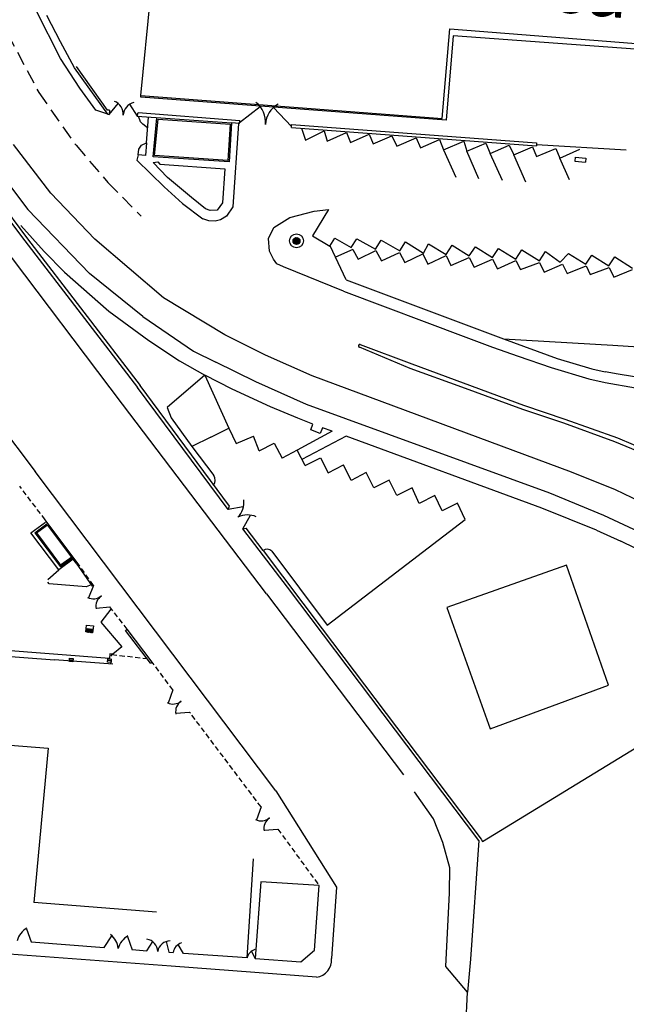
# Model space of a CAD drawing. Units: millimetres. Extents: x 365238 to 369443, y 7349289 to 7352259.
# Drawn here: x 366773 to 366860, y 7349815 to 7349956 of the extents above; entities that cross this region are included whole.
import ezdxf

# ---------------------------------------------------------------- set-up
doc = ezdxf.new("R2010")
doc.units = ezdxf.units.MM
doc.linetypes.add('DASHEDX2', pattern=[1.5, 1, -0.5])
doc.linetypes.add('HIDDEN', pattern=[0.375, 0.25, -0.125])
doc.styles.add('ROMANS', font='romans')

# ---------------------------------------------------------------- blocks, each defined once
blk = doc.blocks.new('*X9')
at = {"color": 0}
for p, q in [((591.98, 718.73), (592.91, 719.66)), ((591.98, 718.91), (592.73, 719.66)), ((591.98, 719.08), (592.55, 719.66)), ((591.98, 719.26), (592.38, 719.66)), ((591.98, 719.44), (592.2, 719.66)), ((591.98, 719.61), (592.02, 719.66)), ((592.08, 718.66), (593.08, 719.66)), ((592.26, 718.66), (593.26, 719.66)), ((592.44, 718.66), (593.44, 719.66)), ((592.61, 718.66), (593.61, 719.66)), ((592.79, 718.66), (593.79, 719.66)), ((592.97, 718.66), (593.97, 719.66)), ((593.14, 718.66), (593.98, 719.49)), ((593.32, 718.66), (593.98, 719.32)), ((593.5, 718.66), (593.98, 719.14)), ((593.68, 718.66), (593.98, 718.96)), ((593.85, 718.66), (593.98, 718.79))]:
    blk.add_line(p, q, dxfattribs=at)
blk = doc.blocks.new('*X8')
at = {"color": 0}
for p, q in [((1449.36, 357.06), (1450.45, 358.15)), ((1449.36, 357.24), (1450.28, 358.15)), ((1449.39, 356.91), (1450.6, 358.12)), ((1449.41, 357.46), (1450.05, 358.11)), ((1449.43, 356.78), (1450.74, 358.08)), ((1449.49, 356.66), (1450.85, 358.02)), ((1449.56, 356.55), (1450.96, 357.95)), ((1449.64, 356.45), (1451.06, 357.87)), ((1449.73, 356.37), (1451.14, 357.78)), ((1449.84, 356.3), (1451.21, 357.67)), ((1449.95, 356.24), (1451.27, 357.56)), ((1450.08, 356.19), (1451.32, 357.43)), ((1450.23, 356.16), (1451.35, 357.28)), ((1450.4, 356.15), (1451.36, 357.11)), ((1450.61, 356.18), (1451.33, 356.9)), ((1450.94, 356.34), (1451.17, 356.57))]:
    blk.add_line(p, q, dxfattribs=at)

msp = doc.modelspace()

# ---------------------------------------------------------------- linework, layer by layer
at = {"color": 7, "linetype": 'ByBlock'}
for p, q in [((366790.3183, 7349945.297), (366794.2563, 7349985.561)), ((366778.8113, 7349950.604), (366775.3223, 7349957.534)), ((366778.7803, 7349953.039), (366776.8293, 7349956.789)), ((366833.5963, 7349942.031), (366834.6903, 7349954.867)), ((366835.1793, 7349953.87), (366834.1773, 7349941.768)), ((366780.8283, 7349949.279), (366778.7803, 7349953.039)), ((366781.5853, 7349946.378), (366778.8113, 7349950.604)), ((366785.5913, 7349942.627), (366780.8283, 7349949.279)), ((366785.55572, 7349943.192), (366781.07222, 7349949.45365)), ((366783.8683, 7349943.187), (366781.5853, 7349946.378)), ((366790.3113, 7349945.073), (366790.3183, 7349945.297)), ((366790.3183, 7349945.297), (366833.5963, 7349942.031)), ((366758.4543, 7349944.553), (366773.6633, 7349924.435)), ((366785.7903, 7349942.602), (366787.08803, 7349944.14774)), ((366788.68483, 7349944.05022), (366789.79244, 7349942.36303)), ((366834.1773, 7349941.768), (366790.3113, 7349945.073)), ((366785.5913, 7349942.627), (366783.8683, 7349943.187)), ((366785.8103, 7349943.192), (366785.55572, 7349943.192)), ((366785.5913, 7349942.627), (366785.7903, 7349942.602)), ((366785.8103, 7349943.192), (366785.7903, 7349942.602)), ((366789.81873, 7349942.34633), (366789.9593, 7349942.859)), ((366789.9593, 7349942.859), (366804.5363, 7349941.721)), ((366804.48588, 7349941.45563), (366807.47694, 7349943.71648)), ((366809.39363, 7349943.61428), (366811.9628, 7349940.88348)), ((366789.81873, 7349942.34633), (366803.3723, 7349941.384)), ((366790.2663, 7349941.532), (366790.0163, 7349942.326)), ((366790.6003, 7349941.179), (366790.2663, 7349941.532)), ((366791.3113, 7349940.694), (366790.6003, 7349941.179)), ((366791.1573, 7349938.529), (366791.41713, 7349942.18184)), ((366792.0903, 7349936.53), (366792.64403, 7349942.09457)), ((366792.30975, 7349936.71549), (366792.82885, 7349941.9321)), ((366792.82885, 7349941.9321), (366803.16032, 7349941.19855)), ((366803.16032, 7349941.19855), (366802.83524, 7349935.99723)), ((366803.3723, 7349941.384), (366803.0223, 7349935.784)), ((366804.4753, 7349941.306), (366803.3723, 7349941.384)), ((366804.34262, 7349941.31538), (366803.5373, 7349929.32)), ((366804.4753, 7349941.306), (366804.5363, 7349941.721)), ((366811.9513, 7349940.733), (366811.9825, 7349941.14139)), ((366811.9825, 7349941.14139), (366847.1323, 7349938.541)), ((366811.9513, 7349940.733), (366847.12214, 7349938.0809)), ((366813.3843, 7349940.642), (366813.9643, 7349938.92)), ((366813.9643, 7349938.92), (366816.6503, 7349940.255)), ((366816.6503, 7349940.255), (366817.0963, 7349938.762)), ((366817.0963, 7349938.762), (366819.8503, 7349940)), ((366819.8503, 7349940), (366820.4393, 7349938.558)), ((366820.4393, 7349938.558), (366823.1143, 7349939.774)), ((366823.1143, 7349939.774), (366823.6873, 7349938.373)), ((366777.4003, 7349931.297), (366772.0273, 7349938.275)), ((366790.0303, 7349937.614), (366790.4233, 7349938.179)), ((366790.4233, 7349938.179), (366791.1573, 7349938.529)), ((366791.1573, 7349938.529), (366790.9853, 7349936.702)), ((366823.6873, 7349938.373), (366826.3913, 7349939.524)), ((366826.3913, 7349939.524), (366827.0953, 7349938.021)), ((366827.0953, 7349938.021), (366829.8503, 7349939.229)), ((366829.8503, 7349939.229), (366830.4713, 7349937.791)), ((366830.4713, 7349937.791), (366833.1963, 7349938.979)), ((366833.1963, 7349938.979), (366833.7983, 7349937.529)), ((366833.7983, 7349937.529), (366836.6873, 7349938.744)), ((366836.6873, 7349938.744), (366837.1263, 7349937.311)), ((366837.1263, 7349937.311), (366839.8823, 7349938.478)), ((366839.8823, 7349938.478), (366840.5023, 7349937.007)), ((366840.5023, 7349937.007), (366843.2313, 7349938.2)), ((366843.2313, 7349938.2), (366843.8623, 7349936.791)), ((366847.1323, 7349938.541), (366847.12214, 7349938.0809)), ((366860.0343, 7349937.452), (366847.1458, 7349938.213)), ((366764.9543, 7349936.828), (366774.06405, 7349924.73797)), ((366789.9573, 7349936.798), (366789.7773, 7349936.034)), ((366789.9573, 7349936.798), (366790.0303, 7349937.614)), ((366790.9853, 7349936.702), (366789.9573, 7349936.798)), ((366833.7983, 7349937.529), (366835.5663, 7349933.612)), ((366838.8783, 7349933.367), (366837.1263, 7349937.311)), ((366842.2543, 7349933.092), (366840.5023, 7349937.007)), ((366843.8623, 7349936.791), (366846.5583, 7349937.961)), ((366845.5863, 7349932.85), (366843.8623, 7349936.791)), ((366846.5583, 7349937.961), (366847.1603, 7349936.548)), ((366847.1603, 7349936.548), (366849.8993, 7349937.719)), ((366849.8993, 7349937.719), (366850.4783, 7349936.339)), ((366850.4783, 7349936.339), (366853.3843, 7349937.614)), ((366768.7713, 7349935.995), (366774.0893, 7349928.924)), ((366789.7773, 7349936.034), (366793.6973, 7349932.209)), ((366803.0223, 7349935.784), (366792.0903, 7349936.53)), ((366792.1163, 7349935.716), (366792.7843, 7349935.796)), ((366794.1623, 7349933.535), (366792.1163, 7349935.716)), ((366802.83524, 7349935.99723), (366792.30975, 7349936.71549)), ((366792.7843, 7349935.796), (366793.0803, 7349935.438)), ((366793.0803, 7349935.438), (366802.4073, 7349934.77)), ((366851.8993, 7349933.208), (366850.4783, 7349936.339)), ((366852.6793, 7349936.451), (366852.6463, 7349935.865)), ((366852.6463, 7349935.865), (366854.18177, 7349935.73772)), ((366852.6793, 7349936.451), (366854.21477, 7349936.32372)), ((366854.21477, 7349936.32372), (366854.18177, 7349935.73772)), ((366802.4073, 7349934.77), (366802.0643, 7349929.902)), ((366797.6033, 7349930.653), (366794.1623, 7349933.535)), ((366783.7063, 7349924.666), (366777.4003, 7349931.297)), ((366793.6973, 7349932.209), (366796.3353, 7349929.83)), ((366796.3353, 7349929.83), (366799.2553, 7349927.615)), ((366799.6153, 7349929.042), (366797.6033, 7349930.653)), ((366802.0643, 7349929.902), (366801.2703, 7349928.875)), ((366782.9553, 7349919.756), (366774.0893, 7349928.924)), ((366800.2953, 7349928.783), (366799.6153, 7349929.042)), ((366801.2703, 7349928.875), (366800.2953, 7349928.783)), ((366803.5373, 7349929.32), (366802.6483, 7349927.979)), ((366811.7163, 7349927.814), (366815.2043, 7349928.711)), ((366817.2753, 7349928.931), (366814.9913, 7349925.174)), ((366815.2043, 7349928.711), (366817.2753, 7349928.931)), ((366800.1013, 7349927.303), (366799.2553, 7349927.615)), ((366800.9833, 7349927.257), (366800.1013, 7349927.303)), ((366801.7873, 7349927.441), (366800.9833, 7349927.257)), ((366802.6483, 7349927.979), (366801.7873, 7349927.441)), ((366809.4333, 7349926.375), (366811.7163, 7349927.814)), ((366773.1243, 7349926.644), (366776.4733, 7349922.93)), ((366808.6683, 7349924.771), (366809.4333, 7349926.375)), ((366787.6983, 7349900.993), (366770.1113, 7349924.245)), ((366773.6633, 7349924.435), (366789.8363, 7349903.379)), ((366774.06171, 7349924.74102), (366790.23471, 7349903.68502)), ((366793.6013, 7349916.264), (366783.7063, 7349924.666)), ((366808.7953, 7349922.976), (366808.6683, 7349924.771)), ((366814.9913, 7349925.174), (366817.4833, 7349923.682)), ((366817.4833, 7349923.682), (366818.17954, 7349924.81403)), ((366818.17954, 7349924.81403), (366820.5123, 7349923.476)), ((366820.5123, 7349923.476), (366821.3533, 7349924.759)), ((366821.3533, 7349924.759), (366824.0033, 7349923.239)), ((366824.0033, 7349923.239), (366824.8443, 7349924.522)), ((366824.8443, 7349924.522), (366827.4943, 7349923.002)), ((366827.4943, 7349923.002), (366828.3353, 7349924.285)), ((366828.3353, 7349924.285), (366830.9043, 7349922.675)), ((366776.4733, 7349922.93), (366779.3943, 7349919.959)), ((366809.3773, 7349921.802), (366808.7953, 7349922.976)), ((366819.8113, 7349918.872), (366817.50872, 7349923.72333)), ((366820.7753, 7349923.226), (366818.2773, 7349922.104)), ((366820.7753, 7349923.226), (366821.5493, 7349921.81)), ((366821.5493, 7349921.81), (366824.0873, 7349923.074)), ((366824.0873, 7349923.074), (366824.8763, 7349921.569)), ((366824.8763, 7349921.569), (366827.4663, 7349922.794)), ((366827.4663, 7349922.794), (366828.2163, 7349921.34)), ((366830.9043, 7349922.675), (366831.6213, 7349923.998)), ((366831.6213, 7349923.998), (366834.1723, 7349922.509)), ((366834.1723, 7349922.509), (366835.0443, 7349923.81)), ((366835.0443, 7349923.81), (366837.4873, 7349922.278)), ((366837.4873, 7349922.278), (366838.3693, 7349923.574)), ((366838.3693, 7349923.574), (366840.8423, 7349922.035)), ((366840.8423, 7349922.035), (366841.6993, 7349923.341)), ((366841.6993, 7349923.341), (366844.1713, 7349921.813)), ((366844.1713, 7349921.813), (366845.0553, 7349923.136)), ((366845.0553, 7349923.136), (366847.5533, 7349921.577)), ((366847.5533, 7349921.577), (366848.4223, 7349922.922)), ((366848.4223, 7349922.922), (366850.5563, 7349921.365)), ((366850.5563, 7349921.365), (366851.7423, 7349922.64)), ((366851.7423, 7349922.64), (366854.2463, 7349921.122)), ((366809.8533, 7349921.168), (366809.3773, 7349921.802)), ((366828.2163, 7349921.34), (366830.8033, 7349922.571)), ((366830.8033, 7349922.571), (366831.5303, 7349921.112)), ((366831.5303, 7349921.112), (366834.1473, 7349922.332)), ((366834.1473, 7349922.332), (366834.8603, 7349920.899)), ((366834.8603, 7349920.899), (366837.4723, 7349922.075)), ((366837.4723, 7349922.075), (366838.1903, 7349920.685)), ((366838.1903, 7349920.685), (366840.8323, 7349921.822)), ((366840.8323, 7349921.822), (366841.5353, 7349920.441)), ((366841.5353, 7349920.441), (366844.1803, 7349921.62)), ((366844.1803, 7349921.62), (366844.8303, 7349920.317)), ((366844.8303, 7349920.317), (366847.5643, 7349921.353)), ((366847.5643, 7349921.353), (366848.2573, 7349919.954)), ((366854.2463, 7349921.122), (366855.1013, 7349922.41)), ((366855.1013, 7349922.41), (366857.5113, 7349920.856)), ((366857.5113, 7349920.856), (366858.3693, 7349922.174)), ((366858.3693, 7349922.174), (366860.9313, 7349920.546)), ((366779.3943, 7349919.959), (366785.7373, 7349914.345)), ((366810.8303, 7349920.695), (366809.8533, 7349921.168)), ((366819.4053, 7349917.22), (366810.8303, 7349920.695)), ((366848.2573, 7349919.954), (366850.8883, 7349921.112)), ((366850.8883, 7349921.112), (366851.5623, 7349919.756)), ((366851.5623, 7349919.756), (366854.2523, 7349920.857)), ((366854.2523, 7349920.857), (366854.86025, 7349919.63389)), ((366854.86025, 7349919.63389), (366857.5543, 7349920.627)), ((366857.5543, 7349920.627), (366858.2403, 7349919.241)), ((366858.2403, 7349919.241), (366860.9053, 7349920.347)), ((366790.5943, 7349913.573), (366782.9553, 7349919.756)), ((366819.8113, 7349918.872), (366842.4233, 7349910.386)), ((366819.4053, 7349917.22), (366837.0113, 7349910.604)), ((366802.3863, 7349910.954), (366793.6013, 7349916.264)), ((366785.7373, 7349914.345), (366791.4633, 7349910.137)), ((366790.5943, 7349913.573), (366797.8933, 7349908.604)), ((366791.4633, 7349910.137), (366795.8843, 7349907.243)), ((366808.2423, 7349908.039), (366802.3863, 7349910.954)), ((366837.0113, 7349910.604), (366840.8323, 7349909.201)), ((366842.4233, 7349910.386), (366850.0913, 7349907.565)), ((366842.4233, 7349910.386), (366858.0953, 7349909.493)), ((366761.8013, 7349908.933), (366775.1643, 7349891.349)), ((366797.8933, 7349908.604), (366801.0833, 7349907.025)), ((366829.0153, 7349906.134), (366821.7073, 7349909.193)), ((366821.8313, 7349909.575), (366829.2553, 7349906.783)), ((366840.8323, 7349909.201), (366844.4923, 7349907.897)), ((366858.0953, 7349909.493), (366872.3633, 7349908.471)), ((366795.8843, 7349907.243), (366799.5423, 7349905.166)), ((366814.9233, 7349905.066), (366808.2423, 7349908.039)), ((366844.4923, 7349907.897), (366849.2233, 7349906.286)), ((366850.0913, 7349907.565), (366855.0853, 7349906.079)), ((366806.8523, 7349904.193), (366801.0833, 7349907.025)), ((366836.4353, 7349903.445), (366829.0153, 7349906.134)), ((366829.2553, 7349906.783), (366836.6243, 7349904.042)), ((366849.2233, 7349906.286), (366854.6623, 7349904.647)), ((366855.0853, 7349906.079), (366857.0103, 7349905.649)), ((366858.8733, 7349905.302), (366857.0103, 7349905.649)), ((366799.5423, 7349905.166), (366794.1273, 7349900.544)), ((366803.4453, 7349903.149), (366799.5423, 7349905.166)), ((366799.5423, 7349905.166), (366802.9783, 7349897.551)), ((366852.1563, 7349891.243), (366814.9233, 7349905.066)), ((366854.6623, 7349904.647), (366857.0143, 7349904.091)), ((366869.3903, 7349903.627), (366858.8733, 7349905.302)), ((366802.8523, 7349885.876), (366789.8363, 7349903.379)), ((366803.0783, 7349886.338), (366790.23938, 7349903.67874)), ((366808.9263, 7349900.594), (366803.4453, 7349903.149)), ((366814.1313, 7349900.968), (366806.8523, 7349904.193)), ((366845.1683, 7349900.255), (366836.4353, 7349903.445)), ((366836.6243, 7349904.042), (366845.2643, 7349900.855)), ((366857.0143, 7349904.091), (366861.3313, 7349903.338)), ((366808.3523, 7349873.776), (366787.6983, 7349900.993)), ((366794.1273, 7349900.544), (366794.7023, 7349899.048)), ((366812.8683, 7349898.966), (366808.9263, 7349900.594)), ((366849.0353, 7349888.214), (366814.1313, 7349900.968)), ((366851.0563, 7349898.285), (366845.1683, 7349900.255)), ((366845.2643, 7349900.855), (366851.2063, 7349898.838)), ((366794.7023, 7349899.048), (366797.6363, 7349894.93)), ((366815.0183, 7349898.122), (366812.8683, 7349898.966)), ((366851.2063, 7349898.838), (366858.7743, 7349896.152)), ((366800.3813, 7349896.256), (366802.9783, 7349897.551)), ((366802.9783, 7349897.551), (366804.0423, 7349895.359)), ((366814.7343, 7349897.295), (366815.0183, 7349898.122)), ((366816.0963, 7349896.781), (366814.7343, 7349897.295)), ((366816.4333, 7349897.593), (366816.0963, 7349896.781)), ((366817.8183, 7349897.137), (366816.4333, 7349897.593)), ((366858.3813, 7349895.611), (366851.0563, 7349898.285)), ((366800.3813, 7349896.256), (366797.6363, 7349894.93)), ((366804.0423, 7349895.359), (366806.4883, 7349896.413)), ((366807.3433, 7349894.291), (366806.4883, 7349896.413)), ((366817.8183, 7349897.137), (366812.7823, 7349894.378)), ((366819.8283, 7349896.393), (366813.4643, 7349893.055)), ((366847.8993, 7349886.062), (366819.8283, 7349896.393)), ((366858.7743, 7349896.152), (366870.0393, 7349891.364)), ((366797.6363, 7349894.93), (366800.8243, 7349890.737)), ((366807.3433, 7349894.291), (366809.4933, 7349895.414)), ((366809.4933, 7349895.414), (366810.6263, 7349893.249)), ((366812.7823, 7349894.378), (366810.6263, 7349893.249)), ((366813.9323, 7349892.193), (366812.7823, 7349894.378)), ((366870.7653, 7349890.41), (366858.3813, 7349895.611)), ((366813.9323, 7349892.193), (366816.1163, 7349893.302)), ((366816.1163, 7349893.302), (366817.2353, 7349891.119)), ((366817.2353, 7349891.119), (366819.4073, 7349892.266)), ((366820.5393, 7349890.06), (366819.4073, 7349892.266)), ((366809.6933, 7349845.479), (366775.1643, 7349891.349)), ((366822.7023, 7349891.211), (366820.5393, 7349890.06)), ((366823.7863, 7349888.997), (366822.7023, 7349891.211)), ((366858.4733, 7349888.692), (366852.1563, 7349891.243)), ((366825.9853, 7349890.086), (366823.7863, 7349888.997)), ((366827.0653, 7349887.892), (366825.9853, 7349890.086)), ((366829.2663, 7349889.011), (366827.0653, 7349887.892)), ((366830.3063, 7349886.742), (366829.2663, 7349889.011)), ((366866.9853, 7349884.65), (366858.4733, 7349888.692)), ((366832.5423, 7349887.882), (366830.3063, 7349886.742)), ((366833.6063, 7349885.672), (366832.5423, 7349887.882)), ((366856.8103, 7349885.008), (366849.0353, 7349888.214)), ((366802.8523, 7349885.876), (366803.0783, 7349886.338)), ((366805.04312, 7349886.24112), (366802.8523, 7349885.876)), ((366835.8063, 7349886.762), (366833.6063, 7349885.672)), ((366836.9023, 7349884.463), (366835.8063, 7349886.762)), ((366855.7433, 7349882.906), (366847.8993, 7349886.062)), ((366804.9783, 7349883.122), (366806.05444, 7349885.06685)), ((366817.09214, 7349869.29063), (366836.9023, 7349884.463)), ((366865.0023, 7349881.203), (366856.8103, 7349885.008)), ((366774.5263, 7349882.511), (366776.62298, 7349884.07914)), ((366775.1243, 7349882.543), (366776.82214, 7349883.81285)), ((366775.33431, 7349882.51276), (366776.91198, 7349883.69273)), ((366781.1843, 7349878.275), (366776.6033, 7349884.4)), ((366780.40744, 7349879.01914), (366776.91198, 7349883.69273)), ((366804.9783, 7349883.122), (366805.4463, 7349883.196)), ((366811.3663, 7349874.725), (366804.9783, 7349883.122)), ((366807.8883, 7349880), (366805.4463, 7349883.196)), ((366778.5513, 7349877.201), (366774.5263, 7349882.511)), ((366775.1243, 7349882.543), (366778.7783, 7349877.662)), ((366775.33431, 7349882.51276), (366778.81016, 7349877.86973)), ((366855.7433, 7349882.906), (366859.2693, 7349881.353)), ((366863.4873, 7349879.262), (366859.2693, 7349881.353)), ((366780.4973, 7349878.899), (366778.7783, 7349877.662)), ((366780.40744, 7349879.01914), (366778.81016, 7349877.86973)), ((366781.04303, 7349878.16934), (366780.4973, 7349878.899)), ((366807.8883, 7349880), (366816.3603, 7349868.74)), ((366809.12489, 7349879.87978), (366817.09214, 7349869.29063)), ((366780.5993, 7349878.746), (366778.5513, 7349877.201)), ((366781.04303, 7349878.16934), (366783.35106, 7349874.85874)), ((366851.4453, 7349877.907), (366834.2453, 7349871.811)), ((366857.4813, 7349860.68), (366851.4453, 7349877.907)), ((366776.9633, 7349875.846), (366778.5513, 7349877.201)), ((366777.1783, 7349875.196), (366776.9593, 7349875.453)), ((366782.5033, 7349874.795), (366777.1783, 7349875.196)), ((366783.2233, 7349875.042), (366782.5033, 7349874.795)), ((366783.5293, 7349874.983), (366782.80868, 7349873.19202)), ((366783.5293, 7349874.983), (366783.35106, 7349874.85874)), ((366838.8423, 7349838.334), (366811.3663, 7349874.725)), ((366808.3523, 7349873.776), (366828.0623, 7349847.76)), ((366783.89884, 7349871.7211), (366785.8803, 7349871.892)), ((366834.2453, 7349871.811), (366840.4703, 7349854.373)), ((366786.0273, 7349871.55), (366784.5843, 7349869.708)), ((366784.5843, 7349869.708), (366787.6073, 7349866.15)), ((366728.5943, 7349867.993), (366777.93798, 7349864.28445)), ((366785.8363, 7349864.493), (366729.60558, 7349868.76175)), ((366788.15038, 7349868.50567), (366788.3923, 7349868.689)), ((366791.71738, 7349863.79867), (366788.15038, 7349868.50567)), ((366791.9593, 7349863.982), (366788.3923, 7349868.689)), ((366816.3603, 7349868.74), (366839.1763, 7349838.535)), ((366787.6073, 7349866.15), (366786.3163, 7349865.108)), ((366785.8593, 7349865.136), (366785.8363, 7349864.493)), ((366786.3163, 7349865.108), (366785.8593, 7349865.136)), ((366786.3013, 7349863.668), (366777.93798, 7349864.28445)), ((366791.71738, 7349863.79867), (366791.9593, 7349863.982)), ((366839.3953, 7349838.193), (366880.5713, 7349863.442)), ((366840.4703, 7349854.373), (366857.4813, 7349860.68)), ((366794.9263, 7349859.966), (366794.25468, 7349858.09402)), ((366795.34484, 7349856.6231), (366797.3263, 7349856.794)), ((366727.6633, 7349855.329), (366777.00698, 7349851.62045)), ((366777.00698, 7349851.62045), (366774.9713, 7349829.434)), ((366809.6933, 7349845.479), (366818.4403, 7349831.673)), ((366832.3603, 7349841.467), (366829.6393, 7349845.361)), ((366807.6003, 7349843.173), (366806.92868, 7349841.30102)), ((366833.6823, 7349838.046), (366832.3603, 7349841.467)), ((366808.01884, 7349839.8301), (366810.0003, 7349840.001)), ((366834.6853, 7349834.432), (366833.6823, 7349838.046)), ((366838.8423, 7349838.334), (366837.6833, 7349821.315)), ((366839.1763, 7349838.535), (366839.3953, 7349838.193)), ((366805.5883, 7349821.494), (366806.4933, 7349835.709)), ((366834.6463, 7349830.839), (366834.6853, 7349834.432)), ((366807.5393, 7349832.423), (366806.7283, 7349821.416)), ((366815.9233, 7349831.891), (366807.5393, 7349832.423)), ((366815.2553, 7349822.61), (366815.9233, 7349831.891)), ((366818.4403, 7349831.673), (366817.6903, 7349821.393)), ((366834.1273, 7349820.263), (366834.6463, 7349830.839)), ((366792.5753, 7349828.085), (366774.9713, 7349829.434)), ((366773.90673, 7349825.68909), (366774.5913, 7349823.785)), ((366774.5913, 7349823.785), (366785.0613, 7349823.001)), ((366785.0613, 7349823.001), (366786.18747, 7349824.68205)), ((366788.41073, 7349824.58309), (366789.0953, 7349822.679)), ((366791.1893, 7349822.538), (366792.07386, 7349823.83966)), ((366793.97669, 7349823.85377), (366794.3293, 7349822.32)), ((366789.0893, 7349822.692), (366791.1893, 7349822.538)), ((366794.3293, 7349822.32), (366794.96988, 7349822.26545)), ((366796.4783, 7349822.137), (366795.68351, 7349823.42546)), ((366806.21851, 7349822.43864), (366806.7283, 7349821.416)), ((366813.2943, 7349820.927), (366815.2553, 7349822.61)), ((366794.6993, 7349820.31), (366770.1533, 7349822.116)), ((366805.5883, 7349821.494), (366796.4783, 7349822.137)), ((366806.7283, 7349821.416), (366813.2943, 7349820.927)), ((366837.6833, 7349821.315), (366837.2483, 7349816.601)), ((366815.54719, 7349818.74239), (366794.6993, 7349820.31)), ((366837.2483, 7349816.601), (366834.1273, 7349820.263)), ((366836.8243, 7349808.255), (366837.2483, 7349816.601))]:
    msp.add_line(p, q, dxfattribs=at)
at = {"color": 7, "linetype": 'DASHEDX2', "ltscale": 2}
for p, q in [((366771.19334, 7349954.17887), (366775.6813, 7349945.73)), ((366775.6813, 7349945.73), (366781.0253, 7349938.164)), ((366781.0253, 7349938.164), (366785.6093, 7349932.838)), ((366785.6093, 7349932.838), (366790.3793, 7349927.966))]:
    msp.add_line(p, q, dxfattribs=at)
at = {"linetype": 'ByBlock'}
for p, q in [((366834.6903, 7349954.867), (366866.7833, 7349952.367)), ((366866.6973, 7349951.576), (366835.1793, 7349953.87))]:
    msp.add_line(p, q, dxfattribs=at)
at = {"color": 7, "linetype": 'HIDDEN', "ltscale": 3}
for p, q in [((366776.6033, 7349884.4), (366772.9413, 7349889.214)), ((366783.5293, 7349874.983), (366781.1843, 7349878.275)), ((366788.3923, 7349868.689), (366785.8803, 7349871.892)), ((366786.02501, 7349863.68836), (366786.1593, 7349865.056)), ((366786.1593, 7349865.056), (366791.2003, 7349864.481)), ((366794.9263, 7349859.966), (366791.9593, 7349863.982)), ((366807.6003, 7349843.173), (366797.3263, 7349856.794)), ((366810.0003, 7349840.001), (366815.9233, 7349831.891))]:
    msp.add_line(p, q, dxfattribs=at)
at = {"color": 7}
for p, q in [((366782.46678, 7349868.78772), (366783.46182, 7349868.68828)), ((366780.58379, 7349864.25806), (366780.08481, 7349864.28994)), ((366786.06979, 7349864.16306), (366785.57081, 7349864.19494))]:
    msp.add_line(p, q, dxfattribs=at)
for points in [[(366782.41706, 7349868.2902), (366782.5165, 7349869.28524), (366783.51154, 7349869.1858), (366783.4121, 7349868.19076)], [(366780.59973, 7349864.50756), (366780.56786, 7349864.00857), (366780.06887, 7349864.04044), (366780.10074, 7349864.53943)], [(366786.08573, 7349864.41256), (366786.05386, 7349863.91357), (366785.55487, 7349863.94544), (366785.58674, 7349864.44443)]]:
    msp.add_lwpolyline(points, close=True, dxfattribs=at)
for radius in [1, 0.5]:
    msp.add_circle((366812.6803, 7349924.437), radius, dxfattribs=at)
at = {"color": 7, "linetype": 'ByBlock'}
for centre, radius, start, end in [((366785.83418, 7349942.62079), 1.97578, 355.7441999, 69.4509338), ((366789.77758, 7349942.37052), 1.97578, 103.2861264, 176.9928602), ((366804.76185, 7349941.53661), 3.48189, 353.9487121, 52.9210038), ((366811.70236, 7349941.00551), 3.48189, 118.3273281, 177.2996198), ((366821.77459, 7349909.38228), 0.20089, 73.602835, 250.4295444), ((366799.71786, 7349890.09234), 1.28054, 326.6308411, 30.226961), ((366802.02232, 7349886.94002), 3.12082, 315.8692528, 5.998781), ((366805.65106, 7349881.97221), 3.12082, 66.2936328, 116.423161), ((366808.44032, 7349879.25822), 0.92464, 42.2382228, 126.656223), ((366783.51473, 7349874.83865), 1.79163, 242.2498668, 310.5840941), ((366785.6728, 7349871.9864), 1.79163, 123.6396931, 191.9739204), ((366794.96073, 7349859.74065), 1.79163, 242.2498668, 310.5840941), ((366797.1188, 7349856.8884), 1.79163, 123.6396931, 191.9739204), ((366807.63473, 7349842.94765), 1.79163, 242.2498668, 310.5840941), ((366809.7928, 7349840.0954), 1.79163, 123.6396931, 191.9739204), ((366775.36899, 7349823.24175), 2.88206, 118.9129121, 165.8561265), ((366784.20728, 7349822.58799), 2.88206, 5.0163538, 51.9595683), ((366789.87299, 7349822.13575), 2.88206, 118.9129121, 165.8561265), ((366790.96093, 7349822.39212), 1.79875, 1.1747182, 82.2883011), ((366794.53532, 7349822.14396), 1.79875, 89.7687247, 170.8823076), ((366796.69232, 7349822.00534), 1.74197, 108.1088107, 171.4124047), ((366807.21429, 7349821.09177), 1.675, 107.765887, 166.1055223), ((366815.28262, 7349821.14799), 2.42011, 276.2760356, 5.8104351)]:
    msp.add_arc(centre, radius, start, end, dxfattribs=at)

# ---------------------------------------------------------------- block references
at = {"color": 7, "xscale": 0.5, "yscale": 0.5, "zscale": 0.5}
msp.add_blockref('*X8', (366087.50128, 7349745.86093), dxfattribs=at)
at = {"color": 7, "xscale": 0.4999999999541938, "yscale": 0.5, "zscale": 0.5, "rotation": 354.2931604580262}
msp.add_blockref('*X9', (366452.16227, 7349540.1759), dxfattribs=at)

# ---------------------------------------------------------------- texts
at = {"style": 'ROMANS'}
msp.add_text('Desembarcadouro', height=8, rotation=354.3596203, dxfattribs=at).set_placement((366796.76166, 7349962.61368))

doc.saveas('drawing.dxf')
